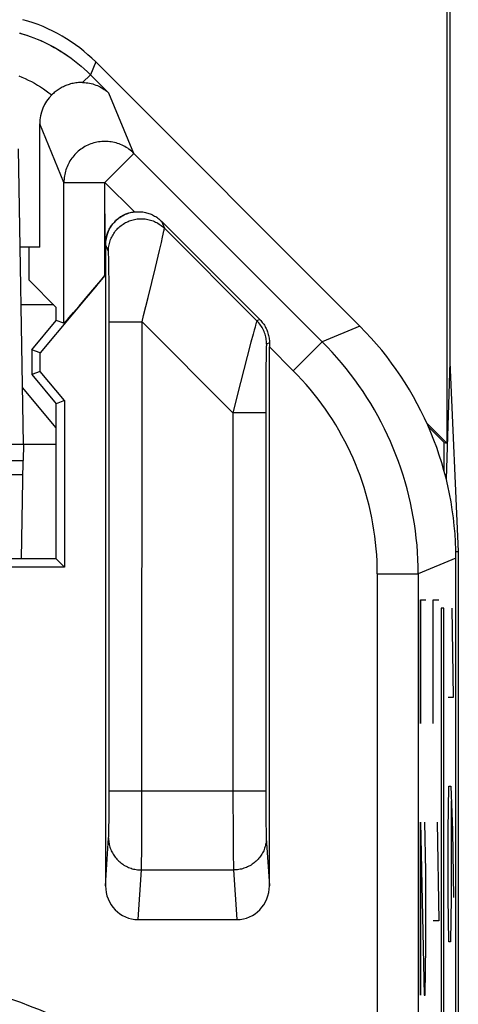
# Model space of a CAD drawing. Units: millimetres. Extents: x -11.2 to 11.2, y -24.5 to 24.5.
# Drawn here: x 8.5 to 11.2, y 15.1 to 21.1 of the extents above; entities that cross this region are included whole.
import ezdxf

# ---------------------------------------------------------------- set-up
doc = ezdxf.new("R2010")
doc.units = ezdxf.units.MM
doc.header["$LTSCALE"] = 16.335
doc.layers.get('0').update_dxf_attribs({"linetype": 'CONTINUOUS'})
for name, color, linetype in [('ASSI', 7, 'CONTINUOUS'), ('CURVE', 7, 'CONTINUOUS'), ('DRAFT', 7, 'CONTINUOUS'), ('IMPORT_IGES', 7, 'CONTINUOUS'), ('RACCORDO', 7, 'CONTINUOUS')]:
    doc.layers.add(name, color=color, linetype=linetype)

msp = doc.modelspace()

# ---------------------------------------------------------------- linework, layer by layer
at = {"color": 253, "linetype": 'CONTINUOUS'}
for p, q in [((8.9901, 20.8303), (8.9579, 20.7526)), ((8.9579, 20.7526), (8.9105, 20.7052)), ((8.9579, 20.7526), (9.0712, 20.6393)), ((9.223, 20.2727), (9.0712, 20.6393)), ((8.7963, 20.0959), (8.6488, 20.4522)), ((9.0463, 20.0959), (9.223, 20.2727)), ((10.3724, 19.1234), (9.223, 20.2727)), ((8.7963, 19.2369), (8.7963, 20.0959)), ((8.7963, 20.0959), (9.0463, 20.0959)), ((9.0463, 19.5281), (9.0463, 20.0959)), ((9.2263, 19.9159), (9.0463, 20.0959)), ((9.3912, 19.8591), (9.409, 19.8161)), ((9.9738, 19.2513), (9.409, 19.8161)), ((9.3907, 19.7299), (9.398, 19.7616)), ((9.398, 19.7616), (9.4022, 19.7806)), ((9.4022, 19.7806), (9.4045, 19.791)), ((9.4045, 19.791), (9.4062, 19.7995)), ((9.0676, 19.6747), (9.05, 19.7172)), ((9.379, 19.6799), (9.3907, 19.7299)), ((9.0692, 19.6517), (9.0689, 19.6589)), ((9.0694, 19.6432), (9.0692, 19.6517)), ((9.0699, 19.6278), (9.0694, 19.6432)), ((9.3543, 19.5765), (9.379, 19.6799)), ((9.0704, 19.6026), (9.0699, 19.6278)), ((9.071, 19.5632), (9.0704, 19.6026)), ((9.3098, 19.3945), (9.3543, 19.5765)), ((9.0718, 19.494), (9.071, 19.5632)), ((9.072, 19.4714), (9.0718, 19.494)), ((9.0726, 19.3436), (9.072, 19.4714)), ((9.0728, 19.2454), (9.0726, 19.3436)), ((9.2961, 19.3394), (9.3098, 19.3945)), ((9.0726, 16.3116), (9.0728, 19.2454)), ((9.0728, 19.2454), (9.2727, 19.2454)), ((9.2725, 16.2472), (9.2727, 19.2454)), ((9.8273, 18.6908), (9.2727, 19.2454)), ((9.9651, 19.2242), (9.9621, 19.2134)), ((9.9916, 19.2587), (9.9738, 19.2513)), ((10.602, 19.2185), (10.3724, 19.1234)), ((9.9503, 19.1703), (9.9374, 19.1218)), ((9.9567, 19.1939), (9.9503, 19.1703)), ((9.9621, 19.2134), (9.9567, 19.1939)), ((9.9374, 19.1218), (9.9146, 19.0347)), ((10.05, 19.1172), (10.0324, 19.1099)), ((10.1956, 18.9466), (10.3724, 19.1233)), ((10.0297, 19.0498), (10.0292, 19.0215)), ((10.0301, 19.0674), (10.0297, 19.0498)), ((10.0304, 19.0775), (10.0301, 19.0674)), ((10.0307, 19.0861), (10.0304, 19.0775)), ((10.1956, 18.9466), (10.05, 19.0922)), ((9.9146, 19.0347), (9.8739, 18.8758)), ((10.0286, 18.9784), (10.0279, 18.8923)), ((10.0292, 19.0215), (10.0286, 18.9784)), ((9.8739, 18.8758), (9.8273, 18.6908)), ((10.0279, 18.8923), (10.0273, 18.7615)), ((10.0273, 18.7615), (10.0273, 16.339)), ((9.8273, 18.6908), (9.8273, 16.3389)), ((10.0272, 18.6908), (9.8273, 18.6908)), ((11.1877, 17.8045), (10.9581, 17.7093)), ((10.7081, 17.7094), (10.708, 14.5648)), ((10.7081, 17.7094), (10.9581, 17.7094)), ((10.9581, 17.7093), (10.958, 14.5335)), ((9.0728, 16.3856), (10.0272, 16.3856)), ((9.8273, 16.3389), (9.8279, 16.1465)), ((10.0273, 16.339), (10.0277, 16.2673)), ((9.0722, 16.2504), (9.0726, 16.3116)), ((9.0717, 16.203), (9.0722, 16.2504)), ((9.2717, 16.0937), (9.2725, 16.2472)), ((10.0277, 16.2673), (10.0282, 16.2105)), ((9.0706, 16.1442), (9.0711, 16.1682)), ((9.0711, 16.1682), (9.0717, 16.203)), ((10.0282, 16.2105), (10.0288, 16.1748)), ((10.0288, 16.1748), (10.0292, 16.1499)), ((9.05, 15.8061), (9.069, 16.0984)), ((9.0696, 16.1114), (9.0699, 16.1195)), ((9.0699, 16.1195), (9.0702, 16.1286)), ((9.0702, 16.1286), (9.0706, 16.1442)), ((9.2709, 16.0026), (9.2717, 16.0937)), ((9.8279, 16.1465), (9.8288, 16.0342)), ((10.0292, 16.1499), (10.0296, 16.1336)), ((10.0296, 16.1336), (10.0301, 16.1195)), ((10.0301, 16.1195), (10.0304, 16.1114)), ((10.0304, 16.1114), (10.0307, 16.1043)), ((10.0311, 16.0958), (10.05, 15.8061)), ((9.8288, 16.0342), (9.8295, 15.9742)), ((9.2702, 15.9573), (9.2709, 16.0026)), ((9.8295, 15.9742), (9.8301, 15.9421)), ((9.2693, 15.9168), (9.2698, 15.9351)), ((9.2698, 15.9351), (9.2702, 15.9573)), ((9.8301, 15.9421), (9.8305, 15.9225)), ((9.8305, 15.9225), (9.8308, 15.9116)), ((9.2491, 15.6), (9.2688, 15.9026)), ((9.2688, 15.9026), (9.8312, 15.9026)), ((9.8308, 15.9116), (9.8312, 15.9026)), ((9.8312, 15.9026), (9.8509, 15.6))]:
    msp.add_line(p, q, dxfattribs=at)
at = {"color": 7, "linetype": 'CONTINUOUS'}
for p, q in [((8.9901, 20.8303), (10.602, 19.2185)), ((8.6488, 19.7), (8.6488, 20.4522)), ((9.9916, 19.2587), (9.3912, 19.8591)), ((8.6488, 19.7), (8.5291, 19.7)), ((8.5842, 19.4996), (8.5842, 19.7)), ((9.05, 19.7172), (9.05, 15.8061)), ((9.0463, 19.5281), (8.6506, 19.0566)), ((8.5842, 19.4996), (8.75, 19.3338)), ((8.7338, 19.35), (8.5352, 19.35)), ((8.75, 19.2538), (8.75, 19.3338)), ((8.6, 19.075), (8.75, 19.2538)), ((8.7963, 19.2369), (8.75, 19.2538)), ((8.6, 19.075), (8.6, 18.925)), ((8.6506, 19.0566), (8.6, 19.075)), ((8.6506, 18.9434), (8.6506, 19.0566)), ((10.05, 15.8061), (10.05, 19.0922)), ((8.6506, 18.9434), (8.6, 18.925)), ((8.6, 18.925), (8.75, 18.7462)), ((8.8006, 18.7647), (8.6506, 18.9434)), ((8.8006, 18.7647), (8.75, 18.7462)), ((8.75, 18.6), (8.75, 18.7462)), ((8.8006, 18.7647), (8.8006, 17.7494)), ((8.75, 17.8), (8.75, 18.5)), ((8.75, 17.8), (6.15, 17.8)), ((8.75, 17.8), (8.8006, 17.7494)), ((11.1877, -17.8045), (11.1877, 17.8045)), ((8.8006, 17.7494), (6.0994, 17.7494)), ((9.2491, 15.6), (9.8509, 15.6))]:
    msp.add_line(p, q, dxfattribs=at)
at = {"color": 253, "linetype": 'CONTINUOUS'}
for points in [[(8.5258, 21.0069), (8.5478, 21.0003), (8.5696, 20.9933), (8.5912, 20.9857), (8.6126, 20.9777), (8.6339, 20.9692), (8.6549, 20.9602), (8.6756, 20.9507), (8.6961, 20.9409), (8.7166, 20.9304), (8.7371, 20.9192), (8.7577, 20.9075), (8.7784, 20.895), (8.7993, 20.8816), (8.8202, 20.8675), (8.8409, 20.8528), (8.8615, 20.8374), (8.8817, 20.8213), (8.9015, 20.8048), (8.9208, 20.7878), (8.9396, 20.7704), (8.9579, 20.7526)], [(8.5206, 20.7453), (8.5403, 20.7374), (8.5597, 20.7289), (8.5789, 20.7199), (8.5979, 20.7104), (8.6166, 20.7003), (8.6349, 20.6897), (8.653, 20.6785), (8.6708, 20.6669), (8.6882, 20.6548), (8.7052, 20.6422), (8.722, 20.629)], [(9.223, 20.2727), (9.216, 20.2795), (9.2086, 20.286), (9.2011, 20.2922), (9.1932, 20.2981), (9.1852, 20.3037), (9.1769, 20.309), (9.1684, 20.3139), (9.1598, 20.3185), (9.151, 20.3228), (9.142, 20.3267), (9.1328, 20.3303), (9.1236, 20.3335), (9.1142, 20.3364), (9.1047, 20.3388), (9.0951, 20.3409), (9.0854, 20.3426), (9.0757, 20.344), (9.066, 20.3449), (9.0562, 20.3455), (9.0463, 20.3457), (9.0365, 20.3455), (9.0267, 20.3449), (9.017, 20.3439), (9.0073, 20.3426), (8.9976, 20.3409), (8.988, 20.3388), (8.9785, 20.3363), (8.9691, 20.3334), (8.9599, 20.3302), (8.9507, 20.3266), (8.9417, 20.3227), (8.9329, 20.3184), (8.9242, 20.3138), (8.9158, 20.3088), (8.9075, 20.3035), (8.8994, 20.2979), (8.8916, 20.292), (8.884, 20.2858), (8.8767, 20.2793), (8.8696, 20.2725), (8.8628, 20.2654), (8.8563, 20.2581), (8.8501, 20.2505), (8.8441, 20.2427), (8.8385, 20.2346), (8.8332, 20.2264), (8.8283, 20.2179), (8.8236, 20.2093), (8.8193, 20.2004), (8.8154, 20.1915), (8.8118, 20.1823), (8.8086, 20.1731), (8.8058, 20.1637), (8.8033, 20.1542), (8.8012, 20.1446), (8.7994, 20.135), (8.7981, 20.1252), (8.7971, 20.1155), (8.7965, 20.1057), (8.7963, 20.0959)], [(9.0676, 19.6747), (9.0678, 19.683), (9.0683, 19.6912), (9.0692, 19.6994), (9.0704, 19.7076), (9.0719, 19.7157), (9.0738, 19.7238), (9.076, 19.7317), (9.0785, 19.7396), (9.0813, 19.7473), (9.0845, 19.755), (9.088, 19.7625), (9.0918, 19.7698), (9.0959, 19.777), (9.1002, 19.784), (9.1049, 19.7908), (9.1098, 19.7974), (9.115, 19.8038), (9.1205, 19.81), (9.1262, 19.816), (9.1322, 19.8217), (9.1384, 19.8272), (9.1448, 19.8324), (9.1515, 19.8373), (9.1583, 19.842), (9.1653, 19.8463), (9.1725, 19.8504), (9.1798, 19.8542), (9.1873, 19.8577), (9.195, 19.8608), (9.2027, 19.8637), (9.2106, 19.8662), (9.2185, 19.8684), (9.2266, 19.8703), (9.2347, 19.8718), (9.2429, 19.873), (9.2511, 19.8739), (9.2594, 19.8744), (9.2676, 19.8745), (9.2759, 19.8744), (9.2841, 19.8739), (9.2924, 19.873), (9.3005, 19.8718), (9.3086, 19.8703), (9.3167, 19.8685), (9.3247, 19.8663), (9.3325, 19.8638), (9.3403, 19.8609), (9.3479, 19.8578), (9.3554, 19.8543), (9.3628, 19.8505), (9.37, 19.8464), (9.377, 19.8421), (9.3838, 19.8374), (9.3904, 19.8325), (9.3968, 19.8273), (9.403, 19.8218), (9.409, 19.8161)], [(9.4062, 19.7995), (9.407, 19.8032), (9.4076, 19.8063), (9.4081, 19.809), (9.4085, 19.8113), (9.4087, 19.8131), (9.4089, 19.8145), (9.409, 19.8155), (9.409, 19.8161)], [(9.0689, 19.6589), (9.0687, 19.662), (9.0686, 19.6647), (9.0684, 19.6672), (9.0683, 19.6692), (9.0682, 19.671), (9.068, 19.6724), (9.0679, 19.6735), (9.0677, 19.6743), (9.0676, 19.6747)], [(9.2727, 19.2454), (9.2821, 19.2832), (9.2961, 19.3394)], [(9.9738, 19.2513), (9.9736, 19.251), (9.9732, 19.2502), (9.9728, 19.2491), (9.9722, 19.2475), (9.9715, 19.2456), (9.9707, 19.2431), (9.9698, 19.2402), (9.9688, 19.2369), (9.9677, 19.2331), (9.9651, 19.2242)], [(10.0324, 19.1099), (10.0322, 19.1186), (10.0316, 19.1273), (10.0307, 19.136), (10.0294, 19.1446), (10.0276, 19.1532), (10.0256, 19.1616), (10.0231, 19.17), (10.0203, 19.1783), (10.0172, 19.1864), (10.0137, 19.1944), (10.0098, 19.2022), (10.0056, 19.2099), (10.0011, 19.2173), (9.9962, 19.2246), (9.9911, 19.2316), (9.9856, 19.2384), (9.9799, 19.245), (9.9738, 19.2513)], [(10.0324, 19.1099), (10.0323, 19.1097), (10.0321, 19.1092), (10.032, 19.1084), (10.0318, 19.1072), (10.0317, 19.1058), (10.0315, 19.104), (10.0314, 19.1019), (10.0313, 19.0994), (10.0311, 19.0966), (10.031, 19.0934), (10.0307, 19.0861)], [(10.9581, 17.7093), (10.9576, 17.753), (10.9562, 17.7966), (10.9538, 17.8401), (10.9504, 17.8836), (10.9462, 17.9271), (10.9409, 17.9704), (10.9348, 18.0136), (10.9277, 18.0566), (10.9196, 18.0995), (10.9107, 18.1422), (10.9007, 18.1847), (10.8899, 18.2269), (10.8782, 18.2689), (10.8655, 18.3107), (10.8519, 18.3521), (10.8375, 18.3933), (10.8221, 18.4341), (10.8058, 18.4746), (10.7887, 18.5147), (10.7707, 18.5545), (10.7518, 18.5938), (10.7321, 18.6327), (10.7115, 18.6712), (10.6901, 18.7092), (10.6679, 18.7467), (10.6449, 18.7838), (10.621, 18.8203), (10.5964, 18.8563), (10.571, 18.8918), (10.5448, 18.9267), (10.5179, 18.961), (10.4902, 18.9947), (10.4618, 19.0278), (10.4327, 19.0603), (10.4029, 19.0922), (10.3724, 19.1234)], [(10.7081, 17.7094), (10.7077, 17.7475), (10.7064, 17.7857), (10.7044, 17.8238), (10.7014, 17.8618), (10.6977, 17.8998), (10.6931, 17.9377), (10.6877, 17.9755), (10.6815, 18.0132), (10.6745, 18.0507), (10.6666, 18.0881), (10.658, 18.1252), (10.6485, 18.1622), (10.6382, 18.199), (10.6271, 18.2355), (10.6152, 18.2718), (10.6026, 18.3078), (10.5891, 18.3435), (10.5749, 18.3789), (10.5599, 18.414), (10.5442, 18.4488), (10.5277, 18.4832), (10.5104, 18.5173), (10.4924, 18.551), (10.4737, 18.5842), (10.4542, 18.6171), (10.4341, 18.6495), (10.4132, 18.6815), (10.3917, 18.713), (10.3694, 18.744), (10.3465, 18.7745), (10.3229, 18.8046), (10.2987, 18.8341), (10.2739, 18.863), (10.2484, 18.8914), (10.2223, 18.9193), (10.1956, 18.9466)], [(9.0689, 16.0958), (9.0691, 16.0881), (9.0696, 16.0803), (9.0704, 16.0726), (9.0716, 16.0649), (9.0731, 16.0573), (9.0749, 16.0497), (9.077, 16.0422), (9.0794, 16.0348), (9.0821, 16.0275), (9.0851, 16.0203), (9.0885, 16.0132), (9.0921, 16.0063), (9.096, 15.9995), (9.1001, 15.9928), (9.1046, 15.9863), (9.1093, 15.98), (9.1143, 15.9739), (9.1195, 15.968), (9.1249, 15.9623), (9.1306, 15.9568), (9.1365, 15.9515), (9.1427, 15.9465), (9.149, 15.9417), (9.1555, 15.9371), (9.1622, 15.9328), (9.1691, 15.9288), (9.1762, 15.925), (9.1833, 15.9215), (9.1907, 15.9183), (9.1981, 15.9154), (9.2057, 15.9128), (9.2134, 15.9105), (9.2211, 15.9084), (9.229, 15.9067), (9.2369, 15.9053), (9.2448, 15.9041), (9.2528, 15.9033), (9.2608, 15.9028), (9.2688, 15.9026)], [(9.069, 16.0984), (9.0692, 16.1012), (9.0693, 16.1043), (9.0696, 16.1114)], [(10.0311, 16.0958), (10.0309, 16.0881), (10.0304, 16.0803), (10.0296, 16.0726), (10.0284, 16.0649), (10.0269, 16.0573), (10.0251, 16.0497), (10.023, 16.0422), (10.0206, 16.0348), (10.0179, 16.0275), (10.0149, 16.0203), (10.0115, 16.0132), (10.0079, 16.0063), (10.004, 15.9995), (9.9999, 15.9928), (9.9954, 15.9863), (9.9907, 15.98), (9.9857, 15.9739), (9.9805, 15.968), (9.9751, 15.9623), (9.9694, 15.9568), (9.9635, 15.9515), (9.9573, 15.9465), (9.951, 15.9417), (9.9445, 15.9371), (9.9378, 15.9328), (9.9309, 15.9288), (9.9238, 15.925), (9.9167, 15.9215), (9.9093, 15.9183), (9.9019, 15.9154), (9.8943, 15.9128), (9.8866, 15.9105), (9.8789, 15.9084), (9.871, 15.9067), (9.8631, 15.9053), (9.8552, 15.9041), (9.8472, 15.9033), (9.8392, 15.9028), (9.8312, 15.9026)], [(10.0307, 16.1043), (10.0308, 16.1012), (10.031, 16.0984), (10.0311, 16.0958)], [(9.2688, 15.9026), (9.269, 15.9069), (9.2693, 15.9168)]]:
    msp.add_lwpolyline(points, dxfattribs=at)
at = {"color": 7, "linetype": 'CONTINUOUS'}
for points in [[(8.9105, 20.7052), (8.902, 20.7053), (8.8935, 20.705), (8.8851, 20.7045), (8.8768, 20.7037), (8.8686, 20.7027), (8.8605, 20.7014), (8.8525, 20.6998), (8.8445, 20.698), (8.8367, 20.696), (8.8291, 20.6938), (8.8216, 20.6913), (8.8142, 20.6886), (8.807, 20.6858), (8.7999, 20.6827), (8.793, 20.6795), (8.7862, 20.6761), (8.7796, 20.6725), (8.7731, 20.6688), (8.7668, 20.665), (8.7607, 20.6609), (8.7547, 20.6568), (8.7488, 20.6525), (8.7431, 20.648), (8.7376, 20.6435), (8.7322, 20.6388), (8.727, 20.634), (8.722, 20.629)], [(8.9105, 20.7052), (8.9213, 20.7048), (8.9319, 20.7038), (8.9423, 20.7025), (8.9525, 20.7007), (8.9625, 20.6985), (8.9722, 20.696), (8.9818, 20.693), (8.9911, 20.6897), (9.0002, 20.6861), (9.0091, 20.6821), (9.0177, 20.6778), (9.0261, 20.6732), (9.0342, 20.6683), (9.0421, 20.6631), (9.0498, 20.6575), (9.0572, 20.6517), (9.0643, 20.6456), (9.0712, 20.6393)], [(9.2263, 19.9159), (9.2335, 19.9166), (9.2408, 19.9171), (9.2481, 19.9173), (9.2556, 19.9172), (9.2631, 19.9169), (9.2705, 19.9163), (9.278, 19.9154), (9.2855, 19.9142), (9.293, 19.9127), (9.3004, 19.911), (9.3078, 19.9089), (9.315, 19.9066), (9.3222, 19.904), (9.3293, 19.9011), (9.3362, 19.898), (9.343, 19.8946), (9.3496, 19.8909), (9.3561, 19.8871), (9.3624, 19.883), (9.3685, 19.8786), (9.3745, 19.8741), (9.3802, 19.8693), (9.3858, 19.8643), (9.3912, 19.8591)], [(9.9916, 19.2587), (9.9967, 19.2534), (10.0016, 19.2479), (10.0063, 19.2423), (10.0108, 19.2365), (10.0151, 19.2304), (10.0192, 19.2242), (10.0231, 19.2178), (10.0267, 19.2112), (10.0301, 19.2045), (10.0333, 19.1976), (10.0362, 19.1906), (10.0388, 19.1835), (10.0412, 19.1763), (10.0432, 19.169), (10.0451, 19.1617), (10.0466, 19.1543), (10.0478, 19.1468), (10.0488, 19.1394), (10.0495, 19.132), (10.0499, 19.1246), (10.05, 19.1172)]]:
    msp.add_lwpolyline(points, dxfattribs=at)
at = {"color": 253, "linetype": 'CONTINUOUS'}
msp.add_arc((7.45, 12.1), 3.1833, 51.45791, 88.76869, dxfattribs=at)
at = {"color": 7, "linetype": 'CONTINUOUS'}
for centre, major_axis, ratio, start_param, end_param in [((8.283, 20.123), (0.3828, 0.924), 0.999822, -0.392636, 0.126949), ((8.8988, 20.452), (-0.0958, 0.2312), 0.998961, 0.39249, 1.17773), ((9.25, 19.7171), (-0.0766, 0.185), 0.998961, -0.274356, 1.17773), ((9.0463, 19.5349), (0.25, 0.298), 0.011218, -3.137512, -1.584169), ((9.1874, 17.8042), (1.8481, 0.7655), 0.999822, -0.392636, 0.392636), ((10.0544, 19.0878), (-0.0001, 0.3536), 0.012341, 1.487753, 1.558452), ((9.25, 15.8071), (0.0135, 0.2066), 0.965789, -4.64504, -3.078761), ((9.85, 15.8071), (-0.0135, 0.2066), 0.965789, -3.204424, -1.638145)]:
    msp.add_ellipse(centre, major_axis=major_axis, ratio=ratio, start_param=start_param, end_param=end_param, dxfattribs=at)
at = {"layer": 'ASSI', "color": 7, "linetype": 'CONTINUOUS'}
for p, q in [((11.1325, 21.8826), (11.1325, 18.5051)), ((11.15, 21.9), (11.15, 19)), ((8.9901, 20.8303), (10.602, 19.2185)), ((8.6488, 19.7), (8.6488, 20.4522)), ((9.0481, 19.7172), (9.0463, 20.0959)), ((9.9916, 19.2587), (9.3912, 19.8591)), ((8.6488, 19.7), (8.5291, 19.7)), ((8.5842, 19.4996), (8.5842, 19.7)), ((9.05, 19.7172), (9.05, 15.8061)), ((9.0463, 19.5281), (8.6506, 19.0566)), ((8.5842, 19.4996), (8.75, 19.3338)), ((8.9986, 19.4714), (8.9434, 19.4061)), ((8.9434, 19.4061), (8.897, 19.3515)), ((8.897, 19.3515), (8.8607, 19.3091)), ((8.75, 19.2538), (8.75, 19.3338)), ((8.8386, 19.2836), (8.8256, 19.2688)), ((8.8607, 19.3091), (8.8386, 19.2836)), ((8.6, 19.075), (8.75, 19.2538)), ((8.7963, 19.2369), (8.75, 19.2538)), ((8.8154, 19.2572), (8.81, 19.2511)), ((8.8256, 19.2688), (8.8154, 19.2572)), ((8.6, 19.075), (8.6, 18.925)), ((8.6506, 19.0566), (8.6, 19.075)), ((8.6506, 18.9434), (8.6506, 19.0566)), ((10.05, 15.8061), (10.05, 19.0922)), ((11.15, 19), (11.1285, 18.2872)), ((11.15, 19), (11.2024, 17.8453)), ((8.6506, 18.9434), (8.6, 18.925)), ((8.6, 18.925), (8.75, 18.7462)), ((8.8006, 18.7647), (8.6506, 18.9434)), ((8.8006, 18.7647), (8.75, 18.7462)), ((8.75, 18.6), (8.75, 18.7462)), ((8.8006, 18.7647), (8.8006, 17.7494)), ((11.0104, 18.6272), (11.1325, 18.5051)), ((11.0204, 18.6049), (11.1151, 18.5102)), ((8.75, 17.8), (8.75, 18.5)), ((11.1151, 18.3379), (11.1151, 18.5102)), ((11.1151, 18.5102), (11.1325, 18.5051)), ((11.1877, 17.8453), (11.2024, 17.8453)), ((11.2024, 17.8453), (11.2024, -17.8453)), ((8.75, 17.8), (6.15, 17.8)), ((8.75, 17.8), (8.8006, 17.7494)), ((11.1877, -17.8045), (11.1877, 17.8045)), ((8.8006, 17.7494), (6.0994, 17.7494)), ((9.2491, 15.6), (9.8509, 15.6))]:
    msp.add_line(p, q, dxfattribs=at)
at = {"layer": 'ASSI', "color": 253, "linetype": 'CONTINUOUS'}
for p, q in [((8.9901, 20.8303), (8.9579, 20.7526)), ((8.9579, 20.7526), (8.9105, 20.7052)), ((8.9579, 20.7526), (9.0712, 20.6393)), ((9.223, 20.2727), (9.0712, 20.6393)), ((8.7963, 20.0959), (8.6488, 20.4522)), ((9.0463, 20.0959), (9.223, 20.2727)), ((10.3724, 19.1234), (9.223, 20.2727)), ((8.7963, 19.2369), (8.7963, 20.0959)), ((8.7963, 20.0959), (9.0463, 20.0959)), ((9.2263, 19.9159), (9.0463, 20.0959)), ((9.3912, 19.8591), (9.409, 19.8161)), ((9.9738, 19.2513), (9.409, 19.8161)), ((9.3907, 19.7299), (9.398, 19.7616)), ((9.398, 19.7616), (9.4022, 19.7806)), ((9.4022, 19.7806), (9.4045, 19.791)), ((9.4045, 19.791), (9.4062, 19.7996)), ((9.0676, 19.6747), (9.05, 19.7172)), ((9.379, 19.68), (9.3907, 19.7299)), ((9.0692, 19.6517), (9.0689, 19.6589)), ((9.0694, 19.6432), (9.0692, 19.6517)), ((9.0699, 19.6278), (9.0694, 19.6432)), ((9.3543, 19.5766), (9.379, 19.68)), ((9.0704, 19.6026), (9.0699, 19.6278)), ((9.071, 19.5632), (9.0704, 19.6026)), ((9.3098, 19.3945), (9.3543, 19.5766)), ((9.0718, 19.494), (9.071, 19.5632)), ((9.072, 19.4714), (9.0718, 19.494)), ((9.0726, 19.3436), (9.072, 19.4714)), ((9.0728, 19.2454), (9.0726, 19.3436)), ((9.2961, 19.3394), (9.3098, 19.3945)), ((9.0726, 16.3116), (9.0728, 19.2454)), ((9.0728, 19.2454), (9.2727, 19.2454)), ((9.2725, 16.2472), (9.2727, 19.2454)), ((9.8273, 18.6908), (9.2727, 19.2454)), ((9.9651, 19.2242), (9.9621, 19.2135)), ((9.9916, 19.2587), (9.9738, 19.2513)), ((10.602, 19.2185), (10.3724, 19.1234)), ((9.9503, 19.1704), (9.9374, 19.1218)), ((9.9567, 19.1939), (9.9503, 19.1704)), ((9.9621, 19.2135), (9.9567, 19.1939)), ((9.9374, 19.1218), (9.9146, 19.0347)), ((10.05, 19.1172), (10.0324, 19.1099)), ((10.1956, 18.9466), (10.3724, 19.1233)), ((10.0297, 19.0498), (10.0292, 19.0215)), ((10.0301, 19.0674), (10.0297, 19.0498)), ((10.0304, 19.0775), (10.0301, 19.0674)), ((10.0307, 19.0861), (10.0304, 19.0775)), ((10.1956, 18.9466), (10.05, 19.0922)), ((9.9146, 19.0347), (9.8739, 18.8758)), ((10.0286, 18.9784), (10.0279, 18.8923)), ((10.0292, 19.0215), (10.0286, 18.9784)), ((9.8739, 18.8758), (9.8273, 18.6908)), ((10.0279, 18.8923), (10.0273, 18.7615)), ((10.0273, 18.7615), (10.0273, 16.339)), ((9.8273, 18.6908), (9.8273, 16.3389)), ((10.0272, 18.6908), (9.8273, 18.6908)), ((11.1877, 17.8045), (10.9581, 17.7093)), ((10.7081, 17.7094), (10.708, 14.5648)), ((10.7081, 17.7094), (10.9581, 17.7094)), ((10.9581, 17.7093), (10.958, 14.5335)), ((9.0728, 16.3856), (10.0272, 16.3856)), ((9.8273, 16.3389), (9.8279, 16.1465)), ((10.0273, 16.339), (10.0277, 16.2673)), ((9.0722, 16.2504), (9.0726, 16.3116)), ((9.0717, 16.203), (9.0722, 16.2504)), ((9.2717, 16.0937), (9.2725, 16.2472)), ((10.0277, 16.2673), (10.0282, 16.2105)), ((9.0706, 16.1442), (9.0711, 16.1682)), ((9.0711, 16.1682), (9.0717, 16.203)), ((10.0282, 16.2105), (10.0288, 16.1748)), ((10.0288, 16.1748), (10.0292, 16.1499)), ((9.05, 15.8061), (9.069, 16.0984)), ((9.0696, 16.1114), (9.0699, 16.1195)), ((9.0699, 16.1195), (9.0702, 16.1286)), ((9.0702, 16.1286), (9.0706, 16.1442)), ((9.2709, 16.0026), (9.2717, 16.0937)), ((9.8279, 16.1465), (9.8288, 16.0342)), ((10.0292, 16.1499), (10.0296, 16.1336)), ((10.0296, 16.1336), (10.0301, 16.1195)), ((10.0301, 16.1195), (10.0304, 16.1114)), ((10.0304, 16.1114), (10.0307, 16.1043)), ((10.0311, 16.0958), (10.05, 15.8061)), ((9.8288, 16.0342), (9.8295, 15.9742)), ((9.2702, 15.9573), (9.2709, 16.0026)), ((9.8295, 15.9742), (9.8301, 15.9421)), ((9.2693, 15.9168), (9.2698, 15.9351)), ((9.2698, 15.9351), (9.2702, 15.9573)), ((9.8301, 15.9421), (9.8305, 15.9225)), ((9.8305, 15.9225), (9.8308, 15.9116)), ((9.2491, 15.6), (9.2688, 15.9026)), ((9.2688, 15.9026), (9.8312, 15.9026)), ((9.8308, 15.9116), (9.8312, 15.9026)), ((9.8312, 15.9026), (9.8509, 15.6))]:
    msp.add_line(p, q, dxfattribs=at)
for points in [[(8.5254, 21.007), (8.5473, 21.0005), (8.569, 20.9935), (8.5906, 20.9859), (8.612, 20.9779), (8.6332, 20.9694), (8.6542, 20.9605), (8.6749, 20.9511), (8.6953, 20.9412), (8.7158, 20.9308), (8.7364, 20.9197), (8.7569, 20.9079), (8.7776, 20.8954), (8.7986, 20.8821), (8.8197, 20.8679), (8.8405, 20.8531), (8.8611, 20.8376), (8.8814, 20.8215), (8.9013, 20.805), (8.9206, 20.788), (8.9395, 20.7705), (8.9579, 20.7526)], [(8.5206, 20.7453), (8.5403, 20.7374), (8.5597, 20.7289), (8.5789, 20.7199), (8.5979, 20.7104), (8.6166, 20.7003), (8.6349, 20.6897), (8.653, 20.6785), (8.6708, 20.6669), (8.6882, 20.6548), (8.7052, 20.6422), (8.722, 20.629)], [(9.223, 20.2727), (9.216, 20.2795), (9.2086, 20.286), (9.2011, 20.2922), (9.1932, 20.2981), (9.1852, 20.3037), (9.1769, 20.309), (9.1684, 20.3139), (9.1598, 20.3185), (9.151, 20.3228), (9.142, 20.3267), (9.1328, 20.3303), (9.1236, 20.3335), (9.1142, 20.3364), (9.1047, 20.3388), (9.0951, 20.3409), (9.0854, 20.3426), (9.0757, 20.344), (9.066, 20.3449), (9.0562, 20.3455), (9.0463, 20.3457), (9.0365, 20.3455), (9.0267, 20.3449), (9.017, 20.3439), (9.0073, 20.3426), (8.9976, 20.3409), (8.988, 20.3388), (8.9785, 20.3363), (8.9691, 20.3334), (8.9599, 20.3302), (8.9507, 20.3266), (8.9417, 20.3227), (8.9329, 20.3184), (8.9242, 20.3138), (8.9158, 20.3088), (8.9075, 20.3035), (8.8994, 20.2979), (8.8916, 20.292), (8.884, 20.2858), (8.8767, 20.2793), (8.8696, 20.2725), (8.8628, 20.2654), (8.8563, 20.2581), (8.8501, 20.2505), (8.8441, 20.2427), (8.8385, 20.2346), (8.8332, 20.2264), (8.8283, 20.2179), (8.8236, 20.2093), (8.8193, 20.2004), (8.8154, 20.1915), (8.8118, 20.1823), (8.8086, 20.1731), (8.8058, 20.1637), (8.8033, 20.1542), (8.8012, 20.1446), (8.7994, 20.135), (8.7981, 20.1252), (8.7971, 20.1155), (8.7965, 20.1057), (8.7963, 20.0959)], [(9.0676, 19.6747), (9.0678, 19.683), (9.0683, 19.6912), (9.0692, 19.6994), (9.0704, 19.7076), (9.0719, 19.7157), (9.0738, 19.7238), (9.076, 19.7317), (9.0785, 19.7396), (9.0813, 19.7473), (9.0845, 19.755), (9.088, 19.7625), (9.0918, 19.7698), (9.0959, 19.777), (9.1002, 19.784), (9.1049, 19.7908), (9.1098, 19.7974), (9.115, 19.8038), (9.1205, 19.81), (9.1262, 19.816), (9.1322, 19.8217), (9.1384, 19.8272), (9.1448, 19.8324), (9.1515, 19.8373), (9.1583, 19.842), (9.1653, 19.8463), (9.1725, 19.8504), (9.1798, 19.8542), (9.1873, 19.8577), (9.195, 19.8608), (9.2027, 19.8637), (9.2106, 19.8662), (9.2185, 19.8684), (9.2266, 19.8703), (9.2347, 19.8718), (9.2429, 19.873), (9.2511, 19.8739), (9.2594, 19.8744), (9.2676, 19.8745), (9.2759, 19.8744), (9.2841, 19.8739), (9.2924, 19.873), (9.3005, 19.8718), (9.3086, 19.8703), (9.3167, 19.8685), (9.3247, 19.8663), (9.3325, 19.8638), (9.3403, 19.8609), (9.3479, 19.8578), (9.3554, 19.8543), (9.3628, 19.8505), (9.37, 19.8464), (9.377, 19.8421), (9.3838, 19.8374), (9.3904, 19.8325), (9.3968, 19.8273), (9.403, 19.8218), (9.409, 19.8161)], [(9.4062, 19.7996), (9.407, 19.8032), (9.4076, 19.8063), (9.4081, 19.809), (9.4085, 19.8113), (9.4087, 19.8131), (9.4089, 19.8145), (9.409, 19.8155), (9.409, 19.8161)], [(9.0689, 19.6589), (9.0687, 19.662), (9.0686, 19.6648), (9.0684, 19.6672), (9.0683, 19.6692), (9.0682, 19.671), (9.068, 19.6724), (9.0679, 19.6735), (9.0677, 19.6743), (9.0676, 19.6747)], [(9.2727, 19.2454), (9.2821, 19.2832), (9.2961, 19.3394)], [(9.9738, 19.2513), (9.9736, 19.251), (9.9732, 19.2502), (9.9728, 19.2491), (9.9722, 19.2475), (9.9715, 19.2456), (9.9707, 19.2431), (9.9698, 19.2403), (9.9688, 19.2369), (9.9677, 19.2331), (9.9651, 19.2242)], [(10.0324, 19.1099), (10.0322, 19.1186), (10.0316, 19.1273), (10.0307, 19.136), (10.0294, 19.1446), (10.0276, 19.1532), (10.0256, 19.1616), (10.0231, 19.17), (10.0203, 19.1783), (10.0172, 19.1864), (10.0137, 19.1944), (10.0098, 19.2022), (10.0056, 19.2099), (10.0011, 19.2173), (9.9962, 19.2246), (9.9911, 19.2316), (9.9856, 19.2384), (9.9799, 19.245), (9.9738, 19.2513)], [(10.0324, 19.1099), (10.0323, 19.1097), (10.0321, 19.1092), (10.032, 19.1084), (10.0318, 19.1072), (10.0317, 19.1058), (10.0315, 19.104), (10.0314, 19.1019), (10.0313, 19.0994), (10.0311, 19.0966), (10.031, 19.0935), (10.0307, 19.0861)], [(10.9581, 17.7093), (10.9576, 17.753), (10.9562, 17.7966), (10.9538, 17.8401), (10.9504, 17.8836), (10.9462, 17.9271), (10.9409, 17.9704), (10.9348, 18.0136), (10.9277, 18.0566), (10.9196, 18.0995), (10.9107, 18.1422), (10.9007, 18.1847), (10.8899, 18.2269), (10.8782, 18.2689), (10.8655, 18.3107), (10.8519, 18.3521), (10.8375, 18.3933), (10.8221, 18.4341), (10.8058, 18.4746), (10.7887, 18.5147), (10.7707, 18.5545), (10.7518, 18.5938), (10.7321, 18.6327), (10.7115, 18.6712), (10.6901, 18.7092), (10.6679, 18.7467), (10.6449, 18.7838), (10.621, 18.8203), (10.5964, 18.8563), (10.571, 18.8918), (10.5448, 18.9267), (10.5179, 18.961), (10.4902, 18.9947), (10.4618, 19.0278), (10.4327, 19.0603), (10.4029, 19.0922), (10.3724, 19.1234)], [(10.7081, 17.7094), (10.7077, 17.7475), (10.7064, 17.7857), (10.7044, 17.8238), (10.7014, 17.8618), (10.6977, 17.8998), (10.6931, 17.9377), (10.6877, 17.9755), (10.6815, 18.0132), (10.6745, 18.0507), (10.6666, 18.0881), (10.658, 18.1252), (10.6485, 18.1622), (10.6382, 18.199), (10.6271, 18.2355), (10.6152, 18.2718), (10.6026, 18.3078), (10.5891, 18.3435), (10.5749, 18.3789), (10.5599, 18.414), (10.5442, 18.4488), (10.5277, 18.4832), (10.5104, 18.5173), (10.4924, 18.551), (10.4737, 18.5842), (10.4542, 18.6171), (10.4341, 18.6495), (10.4132, 18.6815), (10.3917, 18.713), (10.3694, 18.744), (10.3465, 18.7745), (10.3229, 18.8046), (10.2987, 18.8341), (10.2739, 18.863), (10.2484, 18.8914), (10.2223, 18.9193), (10.1956, 18.9466)], [(9.0689, 16.0958), (9.0691, 16.0881), (9.0696, 16.0803), (9.0704, 16.0726), (9.0716, 16.0649), (9.0731, 16.0573), (9.0749, 16.0497), (9.077, 16.0422), (9.0794, 16.0348), (9.0821, 16.0275), (9.0851, 16.0203), (9.0885, 16.0132), (9.0921, 16.0063), (9.096, 15.9995), (9.1001, 15.9928), (9.1046, 15.9863), (9.1093, 15.98), (9.1143, 15.9739), (9.1195, 15.968), (9.1249, 15.9623), (9.1306, 15.9568), (9.1365, 15.9515), (9.1427, 15.9465), (9.149, 15.9417), (9.1555, 15.9371), (9.1622, 15.9328), (9.1691, 15.9288), (9.1762, 15.925), (9.1833, 15.9215), (9.1907, 15.9183), (9.1981, 15.9154), (9.2057, 15.9128), (9.2134, 15.9105), (9.2211, 15.9084), (9.229, 15.9067), (9.2369, 15.9053), (9.2448, 15.9041), (9.2528, 15.9033), (9.2608, 15.9028), (9.2688, 15.9026)], [(9.069, 16.0984), (9.0692, 16.1012), (9.0693, 16.1043), (9.0696, 16.1114)], [(10.0311, 16.0958), (10.0309, 16.0881), (10.0304, 16.0803), (10.0296, 16.0726), (10.0284, 16.0649), (10.0269, 16.0573), (10.0251, 16.0497), (10.023, 16.0422), (10.0206, 16.0348), (10.0179, 16.0275), (10.0149, 16.0203), (10.0115, 16.0132), (10.0079, 16.0063), (10.004, 15.9995), (9.9999, 15.9928), (9.9954, 15.9863), (9.9907, 15.98), (9.9857, 15.9739), (9.9805, 15.968), (9.9751, 15.9623), (9.9694, 15.9568), (9.9635, 15.9515), (9.9573, 15.9465), (9.951, 15.9417), (9.9445, 15.9371), (9.9378, 15.9328), (9.9309, 15.9288), (9.9238, 15.925), (9.9167, 15.9215), (9.9093, 15.9183), (9.9019, 15.9154), (9.8943, 15.9128), (9.8866, 15.9105), (9.8789, 15.9084), (9.871, 15.9067), (9.8631, 15.9053), (9.8552, 15.9041), (9.8472, 15.9033), (9.8392, 15.9028), (9.8312, 15.9026)], [(10.0307, 16.1043), (10.0308, 16.1012), (10.031, 16.0984), (10.0311, 16.0958)], [(9.2688, 15.9026), (9.269, 15.9069), (9.2693, 15.9168)]]:
    msp.add_lwpolyline(points, dxfattribs=at)
at = {"layer": 'ASSI', "color": 7, "linetype": 'CONTINUOUS'}
for points in [[(8.9105, 20.7052), (8.902, 20.7053), (8.8935, 20.705), (8.8851, 20.7045), (8.8768, 20.7037), (8.8686, 20.7027), (8.8605, 20.7014), (8.8525, 20.6998), (8.8445, 20.698), (8.8367, 20.696), (8.8291, 20.6938), (8.8216, 20.6913), (8.8142, 20.6886), (8.807, 20.6858), (8.7999, 20.6827), (8.793, 20.6795), (8.7862, 20.6761), (8.7796, 20.6725), (8.7731, 20.6688), (8.7668, 20.665), (8.7607, 20.6609), (8.7547, 20.6568), (8.7488, 20.6525), (8.7431, 20.648), (8.7376, 20.6435), (8.7322, 20.6388), (8.727, 20.634), (8.722, 20.629)], [(8.9105, 20.7052), (8.9213, 20.7048), (8.9319, 20.7038), (8.9423, 20.7025), (8.9525, 20.7007), (8.9625, 20.6985), (8.9722, 20.696), (8.9818, 20.693), (8.9911, 20.6897), (9.0002, 20.6861), (9.0091, 20.6821), (9.0177, 20.6778), (9.0261, 20.6732), (9.0342, 20.6683), (9.0421, 20.6631), (9.0498, 20.6575), (9.0572, 20.6517), (9.0643, 20.6456), (9.0712, 20.6393)], [(9.0481, 19.7172), (9.0491, 19.7253), (9.0502, 19.7334), (9.0515, 19.7414), (9.0527, 19.7494), (9.0541, 19.7574), (9.0558, 19.7652), (9.0579, 19.773), (9.0603, 19.7807), (9.0631, 19.7883), (9.0661, 19.7958), (9.0694, 19.8032), (9.073, 19.8104), (9.0769, 19.8175), (9.0811, 19.8244), (9.0855, 19.8311), (9.0903, 19.8376), (9.0952, 19.844), (9.1005, 19.8501), (9.106, 19.856), (9.1117, 19.8618), (9.1176, 19.8672), (9.1238, 19.8724), (9.1301, 19.8774), (9.1367, 19.8821), (9.1434, 19.8865), (9.1503, 19.8907), (9.1574, 19.8946), (9.1646, 19.8981), (9.172, 19.9014), (9.1794, 19.9044), (9.187, 19.9071), (9.1948, 19.9095), (9.2025, 19.9116), (9.2104, 19.9133), (9.2183, 19.9148), (9.2263, 19.9159)], [(9.2263, 19.9159), (9.2335, 19.9166), (9.2408, 19.9171), (9.2481, 19.9173), (9.2556, 19.9172), (9.2631, 19.9169), (9.2705, 19.9163), (9.278, 19.9154), (9.2855, 19.9142), (9.293, 19.9127), (9.3004, 19.911), (9.3078, 19.9089), (9.315, 19.9066), (9.3222, 19.904), (9.3293, 19.9011), (9.3362, 19.898), (9.343, 19.8946), (9.3496, 19.8909), (9.3561, 19.8871), (9.3624, 19.883), (9.3685, 19.8786), (9.3745, 19.8741), (9.3802, 19.8693), (9.3858, 19.8643), (9.3912, 19.8591)], [(8.81, 19.2511), (8.8056, 19.2462), (8.8037, 19.2442), (8.8021, 19.2424), (8.8006, 19.2409), (8.7994, 19.2396), (8.7984, 19.2386), (8.7976, 19.2378), (8.797, 19.2373), (8.7965, 19.237), (8.7963, 19.2369)], [(9.9916, 19.2587), (9.9967, 19.2534), (10.0016, 19.2479), (10.0063, 19.2423), (10.0108, 19.2365), (10.0151, 19.2304), (10.0192, 19.2242), (10.0231, 19.2178), (10.0267, 19.2112), (10.0301, 19.2045), (10.0333, 19.1976), (10.0362, 19.1906), (10.0388, 19.1836), (10.0412, 19.1763), (10.0432, 19.169), (10.0451, 19.1617), (10.0466, 19.1543), (10.0478, 19.1468), (10.0488, 19.1394), (10.0495, 19.132), (10.0499, 19.1246), (10.05, 19.1172)]]:
    msp.add_lwpolyline(points, dxfattribs=at)
at = {"layer": 'ASSI', "color": 253, "linetype": 'CONTINUOUS'}
msp.add_arc((7.45, 12.1), 3.1833, 51.45791, 88.76869, dxfattribs=at)
at = {"layer": 'ASSI', "color": 7, "linetype": 'CONTINUOUS'}
for centre, major_axis, ratio, start_param, end_param in [((8.283, 20.123), (0.3828, 0.924), 0.999822, -0.392636, 0.126949), ((8.8988, 20.452), (-0.0958, 0.2312), 0.998961, 0.39249, 1.17773), ((9.1874, 17.8042), (1.8481, 0.7655), 0.999822, -0.392636, 0.392636), ((10.0544, 19.0878), (-0.0001, 0.3536), 0.012341, 1.487753, 1.558452), ((9.25, 15.8071), (0.0135, 0.2066), 0.965789, -4.64504, -3.078761), ((9.85, 15.8071), (-0.0135, 0.2066), 0.965789, -3.204424, -1.638145)]:
    msp.add_ellipse(centre, major_axis=major_axis, ratio=ratio, start_param=start_param, end_param=end_param, dxfattribs=at)
at = {"layer": 'CURVE', "color": 253, "linetype": 'CONTINUOUS'}
for p, q in [((10.9712, 16.7968), (10.9712, 17.55)), ((10.9712, 17.55), (11.0044, 17.55)), ((11.0498, 16.7968), (11.0498, 17.55)), ((11.0498, 17.55), (11.0829, 17.55)), ((11.0969, 17.5), (11.0969, 13)), ((11.1144, 17.5), (11.0969, 17.5)), ((11.1144, 13), (11.1144, 17.5)), ((11.1737, 16.9571), (11.1642, 17.5)), ((11.1405, 16.9571), (11.1737, 16.9571)), ((11.1405, 16.1429), (11.1453, 16.4143)), ((11.1453, 16.4143), (11.1571, 16.4143)), ((11.1571, 16.4143), (11.1666, 16.1429)), ((11.1595, 16.3238), (11.1595, 15.7357)), ((10.9712, 15.1397), (10.9712, 16.1942)), ((10.9712, 16.1942), (10.9949, 15.1397)), ((11.0044, 15.8929), (10.9973, 16.1942)), ((11.0735, 16.1942), (11.0829, 15.5916)), ((11.1405, 15.7357), (11.1405, 16.1429)), ((11.1666, 16.1429), (11.1737, 15.7357)), ((11.0044, 15.441), (11.0044, 15.8929)), ((11.1453, 15.4643), (11.1405, 15.7357)), ((11.1595, 15.7357), (11.1548, 15.4643)), ((11.0829, 15.5916), (11.0498, 15.5916)), ((10.9997, 15.1397), (11.0044, 15.441)), ((11.1548, 15.4643), (11.1453, 15.4643)), ((10.9949, 15.1397), (10.9997, 15.1397))]:
    msp.add_line(p, q, dxfattribs=at)
at = {"layer": 'DRAFT', "color": 7, "linetype": 'CONTINUOUS'}
for p, q in [((8.55, 18.5), (8.5186, 20.3)), ((8.7338, 19.35), (8.5352, 19.35)), ((8.75, 18.6), (8.544, 18.8455)), ((8.75, 18.5), (8.75, 18.6)), ((8.55, 18.5), (8.5483, 18.4)), ((8.55, 18.5), (8.75, 18.5)), ((6.3517, 18.4), (8.5483, 18.4))]:
    msp.add_line(p, q, dxfattribs=at)
at = {"layer": 'DRAFT', "color": 253, "linetype": 'CONTINUOUS'}
msp.add_line((6.35, 18.5), (8.55, 18.5), dxfattribs=at)
at = {"layer": 'IMPORT_IGES', "color": 7, "linetype": 'CONTINUOUS'}
for p, q in [((10.9712, 17.55), (10.9712, 16.7968)), ((10.9712, 16.1942), (10.9712, 15.1397))]:
    msp.add_line(p, q, dxfattribs=at)
at = {"layer": 'RACCORDO', "color": 7, "linetype": 'CONTINUOUS'}
msp.add_line((8.5378, 17.8), (8.5483, 18.4), dxfattribs=at)
at = {"layer": 'RACCORDO', "color": 253, "linetype": 'CONTINUOUS'}
msp.add_line((8.5467, 18.3126), (8.05, 18.3126), dxfattribs=at)

doc.saveas('drawing.dxf')
